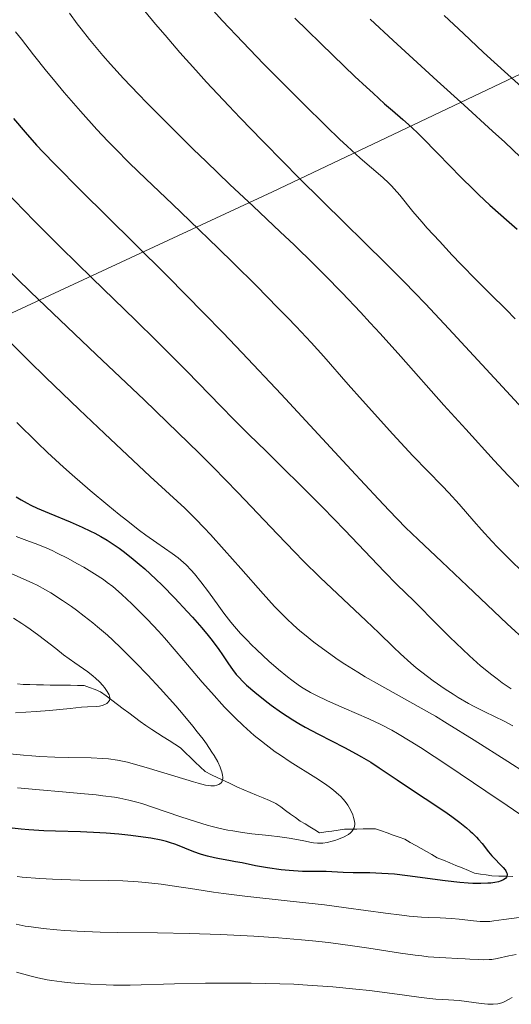
# Model space of a CAD drawing. Units: metres. Extents: x 647640 to 651080, y 4764726 to 4766908.
# Drawn here: x 648440 to 648508, y 4766033 to 4766169 of the extents above; entities that cross this region are included whole.
import ezdxf

# ---------------------------------------------------------------- set-up
doc = ezdxf.new("R2010")
doc.units = ezdxf.units.M
doc.header["$MEASUREMENT"] = 0
doc.linetypes.add('DGN Style 3', pattern=[2.435891, 1.739922, -0.695969])
for name, color, linetype, lineweight in [('Barranco lineal', 142, 'DGN Style 3', 13), ('Curva de nivel directora', 30, 'Continuous', 30), ('Curva de nivel intermedia', 30, 'Continuous', 0), ('Límite de Nación', 7, 'Continuous', 0)]:
    doc.layers.add(name, color=color, linetype=linetype, lineweight=lineweight)

msp = doc.modelspace()

# ---------------------------------------------------------------- linework, layer by layer
at = {"layer": 'Barranco lineal', "color": 142, "linetype": 'DGN Style 3', "lineweight": 13}
for points in [[(648439.9, 4766077.71, 881.82), (648440.66, 4766077.59, 881.97), (648441.6, 4766077.58, 882.25), (648442.54, 4766077.56, 882.55), (648443.47, 4766077.55, 882.7), (648444.41, 4766077.53, 882.9), (648445.35, 4766077.52, 883.26), (648446.29, 4766077.5, 883.57), (648447.22, 4766077.49, 883.77)], [(648447.22, 4766077.49, 883.77), (648448.16, 4766077.47, 883.96), (648449.1, 4766077.46, 884.12), (648449.84, 4766077.18, 884.19), (648450.59, 4766076.89, 884.36), (648451.33, 4766076.61, 884.56), (648452.11, 4766076.02, 884.69), (648452.9, 4766075.44, 884.94), (648453.68, 4766074.85, 885.15), (648454.46, 4766074.26, 885.45), (648455.25, 4766073.68, 885.69), (648456.03, 4766073.09, 885.78), (648456.82, 4766072.51, 886.08), (648457.6, 4766071.92, 886.35), (648458.4, 4766071.41, 886.61), (648459.19, 4766070.89, 886.87), (648459.99, 4766070.38, 887.07), (648460.79, 4766069.87, 887.36), (648461.58, 4766069.35, 887.58), (648462.38, 4766068.84, 888.01), (648463.05, 4766068.19, 888.6), (648463.73, 4766067.54, 888.95), (648464.4, 4766066.88, 889.25), (648465.08, 4766066.23, 889.43), (648465.75, 4766065.58, 889.52), (648466.64, 4766065.15, 889.54), (648467.53, 4766064.73, 889.69), (648468.43, 4766064.3, 889.89), (648469.32, 4766063.88, 890.09), (648470.21, 4766063.45, 890.25), (648471.09, 4766063.07, 890.38), (648471.98, 4766062.7, 890.9), (648472.86, 4766062.32, 891.17), (648473.74, 4766061.94, 891.29), (648474.63, 4766061.57, 891.53), (648475.51, 4766061.19, 891.68), (648476.18, 4766060.7, 891.94), (648476.85, 4766060.22, 892.24), (648477.53, 4766059.73, 892.51), (648478.2, 4766059.25, 892.7), (648478.87, 4766058.76, 892.81), (648479.53, 4766058.36, 892.99), (648480.2, 4766057.96, 893.07), (648480.86, 4766057.55, 893.33), (648481.52, 4766057.15, 893.49), (648482.38, 4766057.27, 893.67), (648483.24, 4766057.38, 894), (648484.11, 4766057.5, 894.27), (648484.97, 4766057.62, 894.56), (648485.83, 4766057.64, 894.78), (648486.68, 4766057.65, 894.97), (648487.54, 4766057.67, 895.16), (648488.39, 4766057.68, 895.36), (648489.25, 4766057.7, 895.56), (648490.06, 4766057.41, 895.7), (648490.87, 4766057.12, 895.87), (648491.67, 4766056.83, 896.12), (648492.48, 4766056.54, 896.33), (648493.29, 4766056.25, 896.43), (648494.03, 4766055.82, 896.59), (648494.78, 4766055.4, 896.84), (648495.52, 4766054.98, 897.06), (648496.26, 4766054.55, 897.34), (648497.01, 4766054.12, 897.63), (648497.75, 4766053.7, 897.9), (648498.61, 4766053.35, 898.01), (648499.47, 4766052.99, 898.18), (648500.32, 4766052.64, 898.38), (648501.18, 4766052.29, 898.43), (648502.04, 4766051.93, 898.63), (648502.9, 4766051.58, 898.99), (648503.7, 4766051.45, 899.15), (648504.49, 4766051.32, 899.24), (648505.29, 4766051.19, 899.29), (648506.26, 4766051.16, 899.41), (648507.23, 4766051.14, 899.66), (648508.19, 4766051.11, 899.98)]]:
    msp.add_polyline3d(points, dxfattribs=at)
at = {"layer": 'Curva de nivel directora', "color": 30, "linetype": 'Continuous', "lineweight": 30, "flags": 128}
for points, elevation in [([(648478.12, 4766169.53), (648483.4, 4766164.38), (648486.41, 4766161.51), (648487.99, 4766160.02), (648488.9, 4766159.18), (648490.5, 4766157.74), (648491.59, 4766156.79), (648493.02, 4766155.54), (648493.77, 4766154.87), (648494.97, 4766153.75), (648495.62, 4766153.12), (648497.82, 4766150.89)], 950), ([(648439.36, 4766155.7), (648440.95, 4766153.81), (648442.52, 4766152.03), (648443.42, 4766151.06), (648445.07, 4766149.34), (648448.64, 4766145.77), (648455.99, 4766138.52), (648460.58, 4766133.95), (648465.58, 4766128.86), (648468.2, 4766126.15), (648470.87, 4766123.36), (648476.22, 4766117.66), (648485.9, 4766107.21), (648489.64, 4766103.18), (648491.11, 4766101.62), (648493.39, 4766099.27), (648495.1, 4766097.59), (648498.37, 4766094.53), (648501.86, 4766091.21), (648507.41, 4766085.96), (648510.1, 4766083.48)], 925), ([(648497.82, 4766150.89), (648501.06, 4766147.56), (648502.69, 4766145.94), (648503.48, 4766145.17), (648505.01, 4766143.76), (648507.68, 4766141.38), (648508.75, 4766140.43)], 950), ([(648439.71, 4766103.51), (648440.4, 4766103.07), (648441.24, 4766102.61), (648441.73, 4766102.35), (648442.6, 4766101.94), (648444.26, 4766101.22), (648447.17, 4766100.04), (648448.83, 4766099.32), (648449.97, 4766098.77), (648450.54, 4766098.48), (648451.39, 4766098.01), (648452.24, 4766097.51), (648452.8, 4766097.15), (648453.91, 4766096.4), (648454.46, 4766095.99), (648455.57, 4766095.14), (648456.69, 4766094.21), (648457.44, 4766093.55), (648458.96, 4766092.14), (648459.84, 4766091.29), (648461.6, 4766089.51), (648463.3, 4766087.69), (648464.01, 4766086.91), (648465.32, 4766085.4)], 900), ([(648465.32, 4766085.4), (648466.18, 4766084.36), (648466.74, 4766083.65), (648467.66, 4766082.41), (648468.16, 4766081.69), (648468.98, 4766080.46), (648469.52, 4766079.68), (648470.06, 4766078.98), (648470.35, 4766078.65), (648470.98, 4766077.98), (648471.46, 4766077.53), (648472.6, 4766076.54), (648474.04, 4766075.37), (648474.87, 4766074.74), (648476.27, 4766073.74), (648477.83, 4766072.73), (648478.67, 4766072.22), (648479.55, 4766071.72), (648481.38, 4766070.74), (648484.99, 4766068.89), (648486.59, 4766068.04), (648487.3, 4766067.64), (648488.58, 4766066.87), (648489.76, 4766066.11), (648492.23, 4766064.43), (648494.5, 4766062.93), (648497.69, 4766060.83), (648499.13, 4766059.84), (648499.77, 4766059.39), (648500.87, 4766058.56), (648501.79, 4766057.82), (648502.3, 4766057.37), (648502.61, 4766057.08), (648503.16, 4766056.52), (648503.43, 4766056.22), (648503.92, 4766055.64), (648504.81, 4766054.51), (648505.28, 4766053.96), (648506.84, 4766052.34), (648507.09, 4766052.02), (648507.19, 4766051.87), (648507.31, 4766051.66), (648507.37, 4766051.46), (648507.38, 4766051.34), (648507.34, 4766051.12), (648507.3, 4766051.02), (648507.15, 4766050.84), (648506.95, 4766050.69), (648506.8, 4766050.6), (648506.43, 4766050.45), (648506.2, 4766050.38), (648505.7, 4766050.27), (648505.14, 4766050.2), (648504.72, 4766050.17), (648503.77, 4766050.14), (648502.64, 4766050.16), (648501.99, 4766050.2), (648500.88, 4766050.28), (648498.86, 4766050.5), (648493.65, 4766051.22), (648491.84, 4766051.42), (648490.97, 4766051.49), (648490.13, 4766051.54), (648488.48, 4766051.59), (648486.14, 4766051.62), (648484.8, 4766051.66), (648482.45, 4766051.8), (648481.29, 4766051.78), (648480.55, 4766051.78), (648479.17, 4766051.81), (648477.33, 4766051.93), (648476.24, 4766052.04), (648474.37, 4766052.3), (648472.69, 4766052.59), (648470.85, 4766052.97), (648469.96, 4766053.14), (648469.03, 4766053.31), (648467.73, 4766053.55), (648467.07, 4766053.68), (648466.08, 4766053.91), (648465.59, 4766054.04), (648465.11, 4766054.19), (648464.18, 4766054.52), (648461.74, 4766055.5), (648460.86, 4766055.82), (648460.42, 4766055.95), (648459.69, 4766056.13), (648458.26, 4766056.38), (648456.52, 4766056.63), (648455.5, 4766056.75), (648453.86, 4766056.93), (648452.12, 4766057.09), (648451.23, 4766057.15), (648448.58, 4766057.28), (648445.15, 4766057.37), (648443.53, 4766057.43), (648441.46, 4766057.55), (648440.41, 4766057.64), (648438.73, 4766057.84)], 900)]:
    msp.add_lwpolyline(points, dxfattribs=dict(at, elevation=elevation))
at = {"layer": 'Curva de nivel intermedia', "color": 30, "linetype": 'Continuous', "lineweight": 0, "flags": 128}
for points, elevation in [([(648456.4, 4766171.82), (648458.92, 4766168.74), (648460.23, 4766167.18), (648462.29, 4766164.8), (648464.46, 4766162.37), (648465.96, 4766160.73), (648469.02, 4766157.44), (648470.57, 4766155.81), (648473.65, 4766152.62), (648476.64, 4766149.57), (648478.54, 4766147.66), (648482.02, 4766144.2), (648490.63, 4766135.73), (648493.22, 4766133.11), (648494.62, 4766131.67), (648496.11, 4766130.11), (648499.34, 4766126.67), (648506.21, 4766119.27), (648509.52, 4766115.7)], 940), ([(648447.06, 4766170.25), (648448.13, 4766168.78), (648448.67, 4766168.07), (648449.84, 4766166.6), (648451.68, 4766164.41), (648452.74, 4766163.21), (648454.53, 4766161.23), (648456.58, 4766159.05), (648457.71, 4766157.88), (648458.91, 4766156.65), (648461.47, 4766154.09), (648464.12, 4766151.48), (648465.88, 4766149.77), (648469.18, 4766146.6), (648472.36, 4766143.61), (648476.12, 4766140.08), (648478.03, 4766138.26), (648480.79, 4766135.55), (648482.27, 4766134.06), (648484.64, 4766131.63), (648487.17, 4766128.96), (648488.5, 4766127.52), (648489.87, 4766126.02), (648492.72, 4766122.85)], 935), ([(648466.85, 4766170.6), (648468.16, 4766169.18), (648470.95, 4766166.23), (648473.82, 4766163.25), (648475.72, 4766161.33), (648479.23, 4766157.8), (648482.49, 4766154.59), (648484.28, 4766152.87), (648485.32, 4766151.88), (648487.14, 4766150.24), (648490.24, 4766147.56), (648491.07, 4766146.79), (648491.46, 4766146.4), (648491.83, 4766146), (648492.58, 4766145.12), (648494.4, 4766142.89), (648495.64, 4766141.42), (648496.38, 4766140.59), (648498.04, 4766138.76), (648499.82, 4766136.85), (648501, 4766135.61), (648503.16, 4766133.39), (648505.06, 4766131.51), (648507.25, 4766129.34), (648508.47, 4766128.05)], 945), ([(648488.49, 4766169.43), (648491.66, 4766166.48), (648497.75, 4766160.88), (648501.46, 4766157.52), (648505.38, 4766153.97), (648507.07, 4766152.42), (648509.22, 4766150.37)], 955), ([(648498.69, 4766169.92), (648501.37, 4766167.45), (648504.13, 4766164.83), (648505.58, 4766163.48), (648515.05, 4766154.94), (648518.53, 4766151.71)], 960), ([(648439.64, 4766167.68), (648440.43, 4766166.64), (648442.09, 4766164.49), (648443.9, 4766162.23), (648444.85, 4766161.06), (648446.32, 4766159.31), (648448.58, 4766156.69), (648450.84, 4766154.18), (648452.35, 4766152.58), (648453.35, 4766151.54)], 930), ([(648453.35, 4766151.54), (648455.33, 4766149.55), (648457.6, 4766147.36), (648461.27, 4766143.88), (648463.65, 4766141.6), (648467.54, 4766137.82), (648469.65, 4766135.74), (648472.83, 4766132.59), (648475.8, 4766129.59), (648477.12, 4766128.22), (648478.32, 4766126.98), (648480.36, 4766124.78), (648482.1, 4766122.84), (648485.48, 4766118.98), (648487.44, 4766116.77), (648491.62, 4766112.15), (648494.39, 4766109.16), (648496.45, 4766107.02), (648498.44, 4766105.01), (648499.33, 4766104.07), (648500.75, 4766102.48), (648502.79, 4766100.13), (648503.83, 4766098.94), (648505.26, 4766097.39), (648506.04, 4766096.57), (648507.37, 4766095.22), (648509.9, 4766092.73)], 930), ([(648438.44, 4766145.47), (648440.71, 4766143.11), (648442.34, 4766141.43), (648445.89, 4766137.9), (648450.2, 4766133.68), (648456.16, 4766127.89), (648459.08, 4766125), (648463.22, 4766120.83), (648467.91, 4766116.02), (648469.73, 4766114.16), (648471.78, 4766112.11), (648474.16, 4766109.8), (648475.66, 4766108.34), (648479.74, 4766104.28), (648481.98, 4766102.01), (648485.02, 4766098.89), (648490.46, 4766093.15), (648492.19, 4766091.41), (648494.55, 4766089.11), (648495.58, 4766088.09), (648496.84, 4766086.8), (648498.46, 4766085.13), (648499.48, 4766084.12), (648501.21, 4766082.46), (648502.2, 4766081.56), (648503.73, 4766080.19), (648505.26, 4766078.92), (648505.99, 4766078.36), (648506.68, 4766077.85), (648507.96, 4766077)], 920), ([(648438.03, 4766135.36), (648441.68, 4766131.77), (648443.74, 4766129.79), (648450.73, 4766123.13), (648457.35, 4766116.86), (648460.55, 4766113.8), (648464.95, 4766109.52), (648466.89, 4766107.58), (648470.28, 4766104.1), (648475.72, 4766098.35), (648478.11, 4766095.87), (648479.29, 4766094.67), (648481.63, 4766092.38), (648487.97, 4766086.39)], 915), ([(648438.28, 4766125.43), (648441.5, 4766122.22), (648443.77, 4766120.01), (648448.42, 4766115.54), (648451.91, 4766112.22), (648458.18, 4766106.32), (648462.94, 4766101.92), (648464.44, 4766100.46), (648465.61, 4766099.24), (648466.49, 4766098.3), (648468.4, 4766096.2), (648470.68, 4766093.62), (648473.74, 4766090.09), (648475.34, 4766088.35), (648476.45, 4766087.21), (648477.02, 4766086.65), (648477.91, 4766085.82), (648478.83, 4766085.01)], 910), ([(648492.72, 4766122.85), (648498.67, 4766116.16), (648501.67, 4766112.82), (648505.6, 4766108.52), (648507.53, 4766106.46), (648510.37, 4766103.5)], 935), ([(648439.8, 4766113.75), (648442.63, 4766110.98), (648444.05, 4766109.63), (648446.26, 4766107.58), (648447.44, 4766106.52), (648449.9, 4766104.39), (648452.36, 4766102.34), (648453.93, 4766101.06), (648454.93, 4766100.26), (648456.73, 4766098.86), (648457.61, 4766098.21), (648459.09, 4766097.14), (648461.22, 4766095.66), (648462.04, 4766095.06), (648462.42, 4766094.75), (648463.15, 4766094.09), (648463.84, 4766093.38), (648464.29, 4766092.87), (648465.19, 4766091.77), (648466.23, 4766090.38), (648467.64, 4766088.42), (648468.36, 4766087.45), (648469.32, 4766086.21), (648469.82, 4766085.59), (648470.65, 4766084.65), (648471.59, 4766083.65), (648472.12, 4766083.12), (648472.88, 4766082.37), (648474.56, 4766080.82), (648475.86, 4766079.69), (648477.11, 4766078.66), (648477.7, 4766078.2), (648478.77, 4766077.42), (648479.28, 4766077.08), (648480.3, 4766076.48), (648481.01, 4766076.11), (648482.64, 4766075.35), (648484.93, 4766074.34), (648488.33, 4766072.84)], 905), ([(648439.73, 4766098.01), (648441.55, 4766097.35), (648442.49, 4766097), (648443.93, 4766096.41), (648444.66, 4766096.09), (648445.38, 4766095.74), (648446.81, 4766095.02), (648448.17, 4766094.26), (648449.02, 4766093.77)], 895), ([(648439.11, 4766092.86), (648440.68, 4766092.2), (648442.01, 4766091.59), (648442.62, 4766091.29), (648443.76, 4766090.68), (648444.51, 4766090.23), (648446.11, 4766089.2), (648447.34, 4766088.35), (648448.02, 4766087.87), (648449.11, 4766087.05), (648450.3, 4766086.1), (648450.94, 4766085.57), (648452.3, 4766084.39), (648453.02, 4766083.73), (648454.15, 4766082.66), (648455.35, 4766081.48), (648456.18, 4766080.65), (648457.87, 4766078.89), (648459.56, 4766077.07), (648461.71, 4766074.65), (648462.71, 4766073.48), (648464.08, 4766071.84), (648464.68, 4766071.08), (648465.48, 4766070.04), (648465.94, 4766069.41), (648466.7, 4766068.28), (648467.01, 4766067.79), (648467.5, 4766066.92), (648467.83, 4766066.19), (648467.99, 4766065.78), (648468.06, 4766065.53), (648468.16, 4766065.1), (648468.19, 4766064.8), (648468.19, 4766064.62), (648468.13, 4766064.33), (648468.09, 4766064.21), (648467.96, 4766064.01), (648467.79, 4766063.87), (648467.66, 4766063.8), (648467.38, 4766063.69), (648467.06, 4766063.63), (648466.87, 4766063.61), (648466.53, 4766063.62), (648465.83, 4766063.73), (648464.81, 4766063.98), (648464.15, 4766064.16), (648461.6, 4766064.94), (648457.64, 4766066.16), (648455.83, 4766066.67), (648455.04, 4766066.87), (648453.67, 4766067.17), (648452.46, 4766067.34), (648451.68, 4766067.41), (648450.03, 4766067.47), (648446.91, 4766067.51), (648445.04, 4766067.57), (648442.99, 4766067.67), (648441.89, 4766067.75), (648440.74, 4766067.84), (648438.36, 4766068.1)], 890), ([(648449.02, 4766093.77), (648450.53, 4766092.85), (648451.73, 4766092.07), (648452.26, 4766091.69), (648453.03, 4766091.11), (648453.42, 4766090.78), (648454.28, 4766090.04), (648455.66, 4766088.75), (648456.46, 4766087.96), (648457.8, 4766086.59), (648459.31, 4766084.95), (648460.14, 4766084.03), (648462.82, 4766080.91), (648465.36, 4766077.94), (648466.62, 4766076.49), (648468.45, 4766074.47), (648469.33, 4766073.56), (648469.89, 4766073), (648470.98, 4766071.95), (648471.51, 4766071.47), (648472.53, 4766070.57), (648473.53, 4766069.76), (648474.17, 4766069.26), (648475.43, 4766068.33), (648476.13, 4766067.84), (648477.49, 4766066.94), (648481.01, 4766064.72), (648482.33, 4766063.84), (648483.05, 4766063.33), (648483.47, 4766063), (648484.18, 4766062.39), (648484.42, 4766062.17), (648484.84, 4766061.72), (648485.2, 4766061.27), (648485.41, 4766060.96), (648485.79, 4766060.31), (648486.11, 4766059.62), (648486.23, 4766059.26), (648486.35, 4766058.75), (648486.38, 4766058.42), (648486.38, 4766058.26), (648486.35, 4766058.03), (648486.29, 4766057.82), (648486.23, 4766057.69), (648486.08, 4766057.44), (648485.99, 4766057.33), (648485.78, 4766057.11), (648485.52, 4766056.92), (648485.34, 4766056.8), (648484.92, 4766056.58), (648484.15, 4766056.25), (648483.62, 4766056.07), (648483.26, 4766055.97), (648482.59, 4766055.81), (648481.99, 4766055.71), (648481.7, 4766055.69), (648481.23, 4766055.69), (648480.71, 4766055.75), (648480.42, 4766055.79), (648479.35, 4766056.01), (648478.1, 4766056.26), (648477.36, 4766056.39), (648476.06, 4766056.58), (648474.54, 4766056.75), (648472.21, 4766057), (648470.93, 4766057.17), (648469.58, 4766057.39), (648468.89, 4766057.52), (648467.83, 4766057.74), (648466.75, 4766058.01), (648466.02, 4766058.21), (648464.56, 4766058.63), (648462.4, 4766059.33), (648458.5, 4766060.67), (648457.05, 4766061.16), (648456.34, 4766061.37), (648455.23, 4766061.65), (648453.99, 4766061.91), (648453.29, 4766062.03), (648451.67, 4766062.25), (648450.74, 4766062.36), (648449.15, 4766062.51), (648446.63, 4766062.73), (648442.42, 4766063.1), (648439.9, 4766063.35)], 895), ([(648439.34, 4766086.77), (648440.49, 4766086.03), (648441.07, 4766085.64), (648441.66, 4766085.22), (648442.84, 4766084.34), (648445.16, 4766082.55), (648446.26, 4766081.71), (648447.81, 4766080.59), (648449.58, 4766079.33), (648450.32, 4766078.76), (648450.64, 4766078.48), (648451.19, 4766077.96), (648451.64, 4766077.47), (648451.89, 4766077.17), (648452.27, 4766076.63), (648452.52, 4766076.19), (648452.59, 4766076), (648452.64, 4766075.74), (648452.64, 4766075.62), (648452.57, 4766075.39), (648452.51, 4766075.3), (648452.36, 4766075.11), (648452.21, 4766074.98), (648451.93, 4766074.82), (648451.59, 4766074.69), (648451.4, 4766074.64), (648451.2, 4766074.6), (648450.75, 4766074.56), (648449.55, 4766074.5), (648448.74, 4766074.45), (648447.18, 4766074.3), (648444.31, 4766074.01), (648442.48, 4766073.86), (648439.63, 4766073.67)], 885), ([(648487.97, 4766086.39), (648489.69, 4766084.73), (648491.72, 4766082.76), (648492.68, 4766081.84), (648494.11, 4766080.55), (648494.85, 4766079.92), (648495.62, 4766079.3), (648497.2, 4766078.1), (648498.84, 4766076.97), (648499.93, 4766076.26), (648500.65, 4766075.81), (648502.06, 4766074.99), (648502.83, 4766074.57), (648504.31, 4766073.82), (648506.98, 4766072.52), (648508.16, 4766071.89)], 915), ([(648478.83, 4766085.01), (648479.46, 4766084.48), (648480.75, 4766083.44), (648481.41, 4766082.94), (648482.75, 4766081.96), (648484.11, 4766081.02), (648485.02, 4766080.42), (648486.82, 4766079.28), (648487.82, 4766078.68), (648489.77, 4766077.55), (648495.14, 4766074.58), (648497.53, 4766073.21), (648499.13, 4766072.24), (648502.84, 4766069.92), (648507.49, 4766066.96), (648509.9, 4766065.4)], 910), ([(648488.33, 4766072.84), (648489.96, 4766072.06), (648491.49, 4766071.28), (648492.27, 4766070.85), (648494.02, 4766069.8), (648495.44, 4766068.9), (648499.21, 4766066.42), (648504.45, 4766062.9), (648507.37, 4766060.91), (648511.73, 4766057.92)], 905), ([(648509.04, 4766045.47), (648506.93, 4766045.18), (648505.57, 4766044.98), (648504.98, 4766044.91), (648504.13, 4766044.88), (648503.68, 4766044.89), (648502.74, 4766044.97), (648500.75, 4766045.23), (648499.72, 4766045.33), (648498.16, 4766045.4), (648496.53, 4766045.45), (648495.57, 4766045.51), (648493.86, 4766045.65), (648492.87, 4766045.76), (648490.6, 4766046.05), (648485.21, 4766046.79), (648482.2, 4766047.18), (648477.47, 4766047.72), (648471.21, 4766048.41), (648468.29, 4766048.77), (648466.92, 4766048.96), (648464.35, 4766049.34), (648461.2, 4766049.83), (648459.72, 4766050.03), (648457.56, 4766050.28), (648456.51, 4766050.37), (648454.44, 4766050.49), (648452.41, 4766050.54), (648448.47, 4766050.6), (648445.93, 4766050.67), (648444.71, 4766050.72), (648442.96, 4766050.82), (648440.56, 4766051.03), (648439.84, 4766051.11)], 905), ([(648482.76, 4766041.99), (648480.55, 4766042.22), (648479.04, 4766042.36), (648475.87, 4766042.62), (648472.45, 4766042.85), (648470.65, 4766042.96), (648467.87, 4766043.1), (648463.57, 4766043.25), (648459.21, 4766043.34), (648453.72, 4766043.4), (648451.28, 4766043.44), (648448.14, 4766043.55), (648446.37, 4766043.65), (648445.31, 4766043.73), (648443.43, 4766043.92), (648441.77, 4766044.14), (648440.97, 4766044.27), (648439.73, 4766044.51)], 910), ([(648508.63, 4766040.36), (648507.62, 4766040.16), (648505.99, 4766039.79), (648505.26, 4766039.67), (648504.89, 4766039.63), (648504.15, 4766039.62), (648503.37, 4766039.64), (648502.22, 4766039.72), (648501.59, 4766039.75), (648500.56, 4766039.79), (648498.95, 4766039.86), (648498.04, 4766039.91), (648496.49, 4766040.04), (648495.63, 4766040.14), (648494.7, 4766040.26), (648492.7, 4766040.54), (648488.32, 4766041.23), (648486.08, 4766041.56), (648482.76, 4766041.99)], 910), ([(648508.06, 4766034.42), (648507.58, 4766034.12), (648507.18, 4766033.89), (648506.97, 4766033.79), (648506.65, 4766033.67), (648506.11, 4766033.53), (648505.48, 4766033.47), (648505.12, 4766033.47), (648504.71, 4766033.49), (648503.81, 4766033.58), (648501.79, 4766033.85), (648500.77, 4766033.98), (648499.32, 4766034.09), (648497.56, 4766034.19), (648496.74, 4766034.25), (648495.52, 4766034.4), (648493.26, 4766034.74), (648491.54, 4766034.98), (648488.42, 4766035.37), (648486.54, 4766035.58), (648483.37, 4766035.88), (648479.85, 4766036.13), (648477.98, 4766036.23), (648476.05, 4766036.3), (648472.12, 4766036.39), (648468.25, 4766036.4), (648465.82, 4766036.38), (648461.55, 4766036.3), (648455.41, 4766036.13), (648453.15, 4766036.12), (648452.1, 4766036.14), (648449.94, 4766036.23), (648448.31, 4766036.33), (648446.75, 4766036.48), (648446.02, 4766036.56), (648444.65, 4766036.75), (648444, 4766036.86), (648442.69, 4766037.13), (648441.78, 4766037.35), (648439.76, 4766037.9)], 915)]:
    msp.add_lwpolyline(points, dxfattribs=dict(at, elevation=elevation))
at = {"layer": 'Límite de Nación', "color": 7, "linetype": 'Continuous', "lineweight": 0}
msp.add_polyline3d([(648118.54, 4766091.4, 900.91), (648173.67, 4766051.28, 862.01), (648186.42, 4766042.28, 855.07), (648190.15, 4766039.66, 855.53), (648233.3, 4766048.02, 866.74), (648252.85, 4766052.35, 871.9), (648281.16, 4766058.34, 898.52), (648297.28, 4766062.66, 911.85), (648323.57, 4766074.87, 902.48), (648372.83, 4766098.02, 871.67), (648429.34, 4766124.35, 905.38), (648475.05, 4766145.59, 937.16), (648511.11, 4766162.76, 962.27), (648538.02, 4766174.97, 981.68), (648578.91, 4766194.05, 1012.65), (648625.38, 4766216.17, 1046.49), (648666.14, 4766235.37, 1072.71), (648708.68, 4766254.96, 1103.15), (648737.24, 4766267.81, 1125.35), (648736.86, 4766272, 1128.45), (648741.17, 4766327.52, 1120.63), (648744.59, 4766396.24, 1110.18), (648748, 4766463.19, 1097.8)], dxfattribs=at)

doc.saveas('drawing.dxf')
